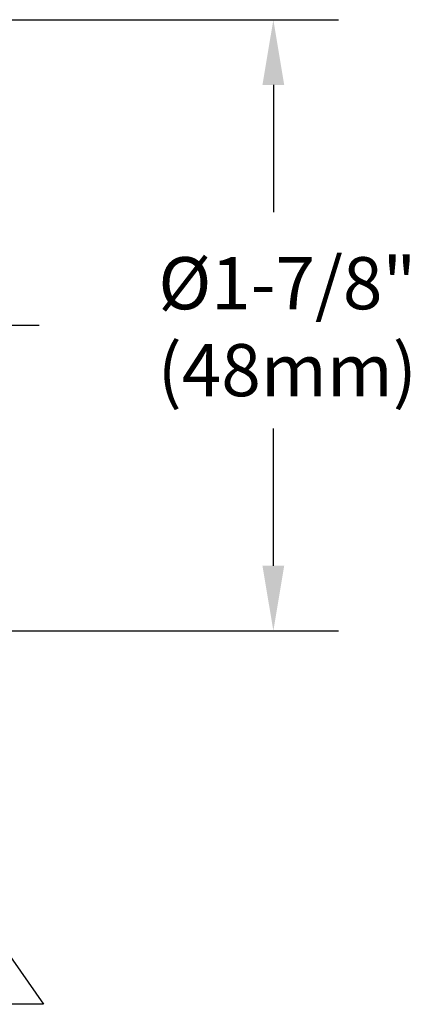
# Model space of a CAD drawing. Extents: x 1.5 to 16.8, y 0.7 to 20.8.
# Drawn here: x 14.6 to 15.8, y 6.2 to 9.2 of the extents above; entities that cross this region are included whole.
import ezdxf

# ---------------------------------------------------------------- set-up
doc = ezdxf.new("R2010")
doc.units = 0
doc.header["$LTSCALE"] = 2
doc.header["$MEASUREMENT"] = 0
doc.linetypes.add('CENTER2', pattern=[1.125, 0.75, -0.125, 0.125, -0.125])
doc.layers.get('0').update_dxf_attribs({"linetype": 'CONTINUOUS'})
doc.layers.add('DIM', color=7, linetype='CONTINUOUS')
doc.styles.add('ROMAND', font='MyriadPro-Regular.ttf')
doc.styles.get("Standard").update_dxf_attribs({"font": 'MyriadPro-Regular.ttf'})
doc.dimstyles.new('DIMASZ', dxfattribs={"dimtxt": 0.08, "dimasz": 0.18, "dimexe": 0.18, "dimexo": 0.0625, "dimgap": 0.09, "dimtad": 0, "dimtih": 1, "dimtoh": 1, "dimdec": 3, "dimzin": 0, "dimdsep": 46, "dimtxsty": 'Standard', "dimcen": 0.09, "dimadec": 0, "dimazin": 0, "dimtfac": 1, "dimtdec": 3, "dimtofl": 0, "dimtmove": 2, "dimatfit": 3, "dimfxl": 1, "dimtolj": 1, "dimtzin": 0, "dimarcsym": 0})

# ---------------------------------------------------------------- blocks, each defined once
blk = doc.blocks.new('bts11')
at = {"color": 1, "linetype": 'CENTER2'}
blk.add_line((-0.0002, -2.4049), (-0.0002, 0), dxfattribs=at)

msp = doc.modelspace()

# ---------------------------------------------------------------- linework, layer by layer
at = {"layer": 'DIM', "color": 2}
for p, q in [((12.3584, 9.1896), (15.5422, 9.1896)), ((15.3422, 8.9896), (15.3422, 8.599)), ((15.3422, 7.5146), (15.3422, 7.9354)), ((12.3446, 7.3146), (15.5422, 7.3146))]:
    msp.add_line(p, q, dxfattribs=at)
for points in [[(15.3088, 8.9896), (15.3755, 8.9896), (15.3422, 9.1896)], [(15.3088, 7.5146), (15.3755, 7.5146), (15.3422, 7.3146)]]:
    msp.add_solid(points, dxfattribs=at)

# ---------------------------------------------------------------- block references
at = {"rotation": 90}
msp.add_blockref('bts11', (12.2196, 8.2521), dxfattribs=at)

# ---------------------------------------------------------------- texts
at = {"layer": 'DIM', "insert": (15.3848, 8.2272), "char_height": 0.16, "attachment_point": 5, "style": 'ROMAND'}
msp.add_mtext('%%c1-7/8"\\P(48mm)', dxfattribs=at)

# ---------------------------------------------------------------- leaders
msp.add_leader([(13.4285, 7.9082), (14.6374, 6.1693), (14.2824, 6.1693)], dimstyle='DIMASZ', override={"dimscale": 2, "dimasz": 0.1, "dimexe": 0.1, "dimgap": 0.09, "dimtad": 0, "dimlunit": 5, "dimclrd": 2, "dimclre": 2, "dimclrt": 256, "dimtmove": 0, "dimfrac": 2})

doc.saveas('drawing.dxf')
